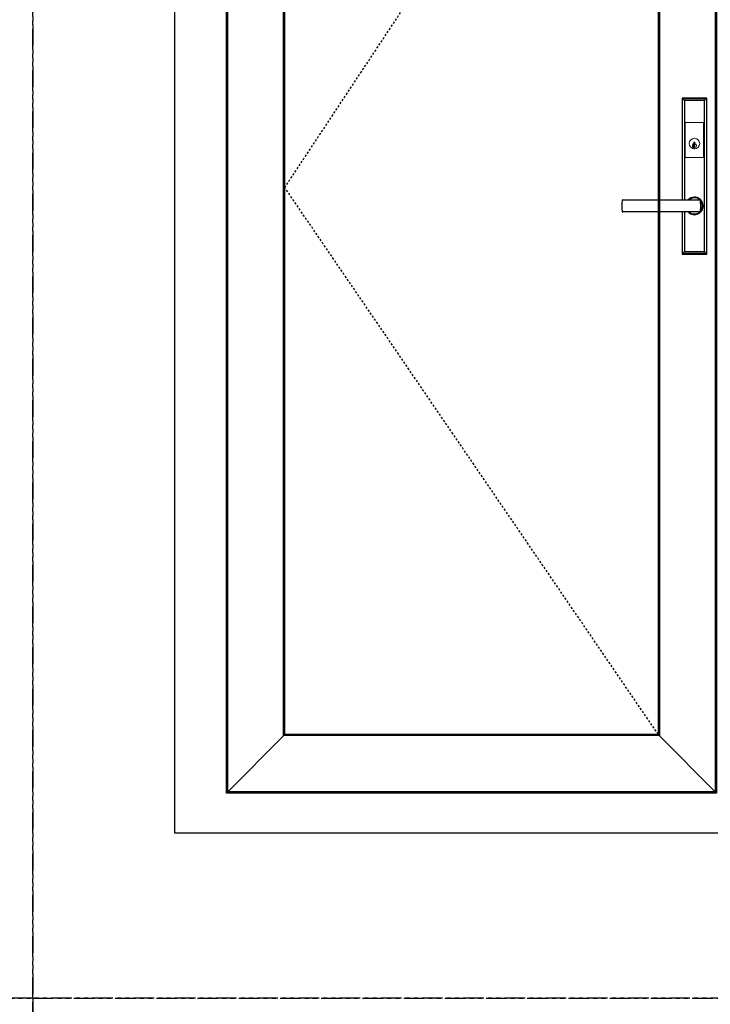
# Model space of a CAD drawing. Units: inches. Extents: x -51 to 249, y -238 to 35.
# Drawn here: x 186 to 228, y -119 to -60 of the extents above; entities that cross this region are included whole.
import ezdxf

# ---------------------------------------------------------------- set-up
doc = ezdxf.new("R2010")
doc.units = ezdxf.units.IN
doc.header["$LTSCALE"] = 0.5
doc.header["$MEASUREMENT"] = 0
doc.linetypes.add('DASHED2', pattern=[0.375, 0.25, -0.125])
doc.linetypes.add('PHANTOMX2', pattern=[5, 2.5, -0.5, 0.5, -0.5, 0.5, -0.5])
doc.layers.add('AT Sentry Handles', color=7, linetype='Continuous')

msp = doc.modelspace()

# ---------------------------------------------------------------- linework, layer by layer
at = {"color": 7, "linetype": 'Continuous'}
for p, q in [((227.976, -64.44), (226.48, -64.44)), ((226.501, -64.461), (226.48, -64.44)), ((226.48, -64.44), (226.48, -70.611)), ((227.955, -64.461), (227.976, -64.44)), ((227.976, -73.889), (227.976, -64.44)), ((226.626, -64.585), (226.501, -64.461)), ((226.501, -64.461), (227.955, -64.461)), ((226.501, -70.611), (226.501, -64.461)), ((227.83, -64.585), (226.626, -64.585)), ((226.626, -64.585), (226.626, -70.609)), ((227.83, -64.585), (227.955, -64.461)), ((227.83, -73.743), (227.83, -64.585)), ((227.955, -64.461), (227.955, -73.868)), ((222.877, -70.611), (227.554, -70.611)), ((227.554, -71.34), (222.877, -71.34)), ((226.48, -71.34), (226.48, -73.889)), ((226.501, -73.868), (226.501, -71.34)), ((226.626, -71.342), (226.626, -73.743)), ((226.501, -73.868), (226.48, -73.889)), ((226.48, -73.889), (227.976, -73.889)), ((226.501, -73.868), (226.626, -73.743)), ((227.955, -73.868), (226.501, -73.868)), ((226.626, -73.743), (227.83, -73.743)), ((227.955, -73.868), (227.83, -73.743)), ((227.955, -73.868), (227.976, -73.889))]:
    msp.add_line(p, q, dxfattribs=at)
for p, q in [((198.849, -106.572), (202.381, -103.007)), ((225.032, -103.007), (228.564, -106.572))]:
    msp.add_line(p, q)
at = {"linetype": 'PHANTOMX2'}
for points in [[(124.73, -119), (187.094, -119), (187.094, 0), (124.73, 0)], [(187.094, -119), (249.459, -119), (249.459, 0), (187.094, 0)], [(124.73, -238), (187.094, -238), (187.094, -119), (124.73, -119)], [(187.094, -238), (249.459, -238), (249.459, -119), (187.094, -119)]]:
    msp.add_lwpolyline(points, close=True, dxfattribs=at)
for points in [[(195.707, -28.997), (231.707, -28.997), (231.707, -108.997), (195.707, -108.997)], [(198.849, -32.14), (228.564, -32.14), (228.564, -106.572), (198.849, -106.572)], [(228.488, -106.497), (198.925, -106.497), (198.925, -32.215), (228.488, -32.215)], [(225.107, -103.082), (202.306, -103.082), (202.306, -35.596), (225.107, -35.596)], [(202.381, -35.672), (225.032, -35.672), (225.032, -103.007), (202.381, -103.007)]]:
    msp.add_lwpolyline(points, close=True)
at = {"linetype": 'DASHED2'}
msp.add_lwpolyline([(225.032, -103.007), (202.381, -69.86), (225.032, -35.672)], dxfattribs=at)
at = {"color": 7, "linetype": 'Continuous'}
for centre, radius, start, end in [((225.574, -70.975), 2.756, 173.13299, 186.86701), ((222.877, -70.651), 0.0394, 90, 173.13299), ((227.228, -70.975), 0.532, 90, 136.74983), ((227.228, -70.975), 0.532, 223.25017, 90), ((227.228, -70.975), 0.489, 90, 131.81126), ((227.228, -70.975), 0.489, 228.18874, 90), ((222.877, -71.3), 0.0394, 186.86701, 270)]:
    msp.add_arc(centre, radius, start, end, dxfattribs=at)
msp.add_open_spline([(227.567, -70.624), (227.568, -70.63), (227.569, -70.636), (227.57, -70.642), (227.574, -70.666), (227.583, -70.733), (227.592, -70.845), (227.596, -71.005), (227.591, -71.161), (227.575, -71.271), (227.57, -71.309), (227.569, -71.315), (227.568, -71.321), (227.568, -71.327)], degree=3, knots=[-0.027633, -0.027633, -0.027633, -0.027633, 0, 0, 0, 0.110878, 0.304838, 0.500064, 0.82963, 1, 1, 1, 1.027342, 1.027342, 1.027342, 1.027342], dxfattribs=at)
at = {"layer": 'AT Sentry Handles', "lineweight": 5}
for p, q in [((227.783, -65.916), (226.673, -65.916)), ((226.673, -65.916), (226.673, -68.041)), ((227.783, -68.041), (227.783, -65.916)), ((227.148, -67.426), (227.16, -67.426)), ((227.148, -67.495), (227.148, -67.426)), ((227.198, -67.106), (227.258, -67.106)), ((227.198, -67.199), (227.198, -67.106)), ((227.258, -67.106), (227.258, -67.199)), ((227.258, -67.442), (227.258, -67.504)), ((226.673, -68.041), (227.783, -68.041))]:
    msp.add_line(p, q, dxfattribs=at)
msp.add_circle((227.228, -67.196), 0.32, dxfattribs=at)
for centre, radius, start, end in [((227.228, -67.321), 0.125, 103.88654, 237.14012), ((227.228, -67.321), 0.125, 283.88654, 76.11346), ((227.228, -67.196), 0.31, 255.04475, 275.55344)]:
    msp.add_arc(centre, radius, start, end, dxfattribs=at)
for points, knots in [([(227.148, -67.346), (227.148, -67.339), (227.148, -67.332), (227.148, -67.318), (227.148, -67.311), (227.148, -67.298), (227.148, -67.291), (227.148, -67.278), (227.148, -67.272), (227.148, -67.266)], [0, 0, 0, 0, 0.25, 0.25, 0.5, 0.5, 0.75, 0.75, 1, 1, 1, 1]), ([(227.198, -67.266), (227.189, -67.266), (227.18, -67.266), (227.164, -67.266), (227.156, -67.266), (227.148, -67.266)], [0, 0, 0, 0, 0.5, 0.5, 1, 1, 1, 1]), ([(227.198, -67.415), (227.194, -67.41), (227.19, -67.405), (227.182, -67.394), (227.178, -67.388), (227.17, -67.376), (227.165, -67.37), (227.157, -67.358), (227.152, -67.352), (227.148, -67.346)], [0, 0, 0, 0, 0.25, 0.25, 0.5, 0.5, 0.75, 0.75, 1, 1, 1, 1]), ([(227.198, -67.266), (227.198, -67.254), (227.198, -67.243), (227.198, -67.221), (227.198, -67.21), (227.198, -67.199)], [0, 0, 0, 0, 0.5, 0.5, 1, 1, 1, 1]), ([(227.208, -67.316), (227.212, -67.316), (227.216, -67.316), (227.221, -67.316), (227.222, -67.316), (227.224, -67.316), (227.226, -67.316), (227.228, -67.316), (227.23, -67.316), (227.232, -67.316), (227.233, -67.316), (227.236, -67.316), (227.238, -67.316), (227.242, -67.316), (227.244, -67.316), (227.25, -67.316), (227.254, -67.316), (227.258, -67.316)], [0, 0, 0, 0, 0.25, 0.25, 0.3125, 0.3125, 0.375, 0.375, 0.4375, 0.4375, 0.5, 0.5, 0.625, 0.625, 0.75, 0.75, 1, 1, 1, 1]), ([(227.208, -67.326), (227.209, -67.328), (227.211, -67.33), (227.213, -67.334), (227.215, -67.336), (227.218, -67.341), (227.221, -67.344), (227.225, -67.35), (227.227, -67.353), (227.231, -67.359), (227.233, -67.361), (227.243, -67.375), (227.25, -67.385), (227.258, -67.396)], [0, 0, 0, 0, 0.0625, 0.0625, 0.125, 0.125, 0.25, 0.25, 0.375, 0.375, 0.5, 0.5, 1, 1, 1, 1]), ([(227.258, -67.199), (227.258, -67.218), (227.258, -67.236), (227.258, -67.264), (227.258, -67.273), (227.258, -67.288), (227.258, -67.293), (227.258, -67.304), (227.258, -67.31), (227.258, -67.316)], [0, 0, 0, 0, 0.5, 0.5, 0.75, 0.75, 0.875, 0.875, 1, 1, 1, 1])]:
    msp.add_open_spline(points, degree=3, knots=knots, dxfattribs=at)
for points in [[(227.16, -67.426), (227.172, -67.426), (227.185, -67.426), (227.198, -67.426)], [(227.198, -67.415), (227.198, -67.419), (227.198, -67.422), (227.198, -67.426)], [(227.208, -67.316), (227.208, -67.319), (227.208, -67.323), (227.208, -67.326)], [(227.258, -67.396), (227.258, -67.411), (227.258, -67.427), (227.258, -67.442)]]:
    msp.add_open_spline(points, degree=3, dxfattribs=at)

doc.saveas('drawing.dxf')
